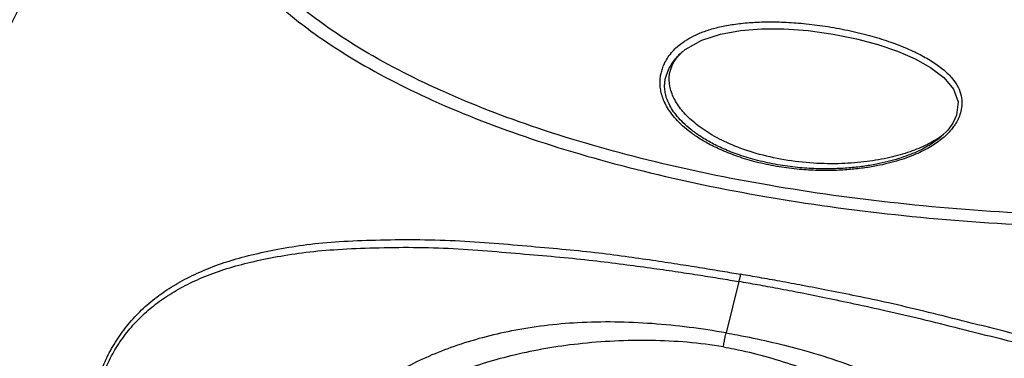
# Model space of a CAD drawing. Units: millimetres. Extents: x 857 to 1332, y 534 to 1048.
# Drawn here: x 945 to 1057, y 685 to 724 of the extents above; entities that cross this region are included whole.
import ezdxf

# ---------------------------------------------------------------- set-up
doc = ezdxf.new("R2010")
doc.units = ezdxf.units.MM
doc.layers.add('02___PRT_ALL_AXES', color=7, linetype='Continuous')

msp = doc.modelspace()

# ---------------------------------------------------------------- linework, layer by layer
at = {"color": 7, "linetype": 'Continuous'}
for p, q in [((1020.15, 720.137), (1020.519, 720.437)), ((1051.657, 714.442), (1051.49, 712.924)), ((1051.49, 712.924), (1051.064, 712.003)), ((1051.061, 711.999), (1050.498, 711.22)), ((1050.498, 711.22), (1049.788, 710.503)), ((1049.801, 710.515), (1049.788, 710.503)), ((1026.644, 693.888), (1025.179, 688.017))]:
    msp.add_line(p, q, dxfattribs=at)
msp.add_lwpolyline([(1020.519, 720.437), (1022.396, 721.502), (1024.527, 722.197), (1026.803, 722.607), (1029.201, 722.794), (1031.771, 722.788), (1034.563, 722.583), (1037.409, 722.186), (1040.073, 721.643), (1042.512, 720.986), (1044.737, 720.225), (1046.749, 719.355), (1048.528, 718.362), (1050.025, 717.222), (1051.13, 715.909), (1051.657, 714.442)], dxfattribs=at)
for points, start_tangent, end_tangent in [([(971.455, 759.072), (968.975, 756.066), (965.599, 749.832), (964.468, 743.489), (965.605, 737.168), (968.986, 730.996), (974.543, 725.1), (982.163, 719.6), (991.691, 714.606), (1002.932, 710.222), (1015.658, 706.536), (1029.61, 703.623), (1044.504, 701.543), (1060.036, 700.338), (1075.891, 700.032), (1091.745, 700.633), (1107.276, 702.126), (1122.168, 704.483), (1136.117, 707.655), (1148.84, 711.577), (1160.077, 716.17), (1169.601, 721.341), (1177.087, 726.869)], (-0.6784153, -0.7346786), (0.7515164, 0.6597144)), ([(1176.164, 728.016), (1168.627, 722.432), (1159.202, 717.315), (1148.08, 712.769), (1135.488, 708.887), (1121.682, 705.748), (1106.944, 703.416), (1091.572, 701.937), (1075.881, 701.343), (1060.19, 701.646), (1044.817, 702.839), (1030.077, 704.897), (1016.268, 707.78), (1003.673, 711.428), (992.547, 715.767), (983.118, 720.709), (975.576, 726.153), (970.076, 731.989), (966.729, 738.097), (965.604, 744.353), (966.724, 750.63), (970.065, 756.8), (971.69, 758.845)], (-0.749179, -0.6623676), (0.6524644, 0.7578194)), ([(1019.782, 720.904), (1020.673, 721.543), (1021.756, 722.119), (1023.013, 722.609), (1024.439, 723.006), (1026.038, 723.306), (1027.793, 723.501), (1029.693, 723.586), (1031.754, 723.558), (1034.026, 723.4), (1036.498, 723.092), (1039.07, 722.624), (1041.539, 722.026), (1043.731, 721.353), (1045.647, 720.627), (1047.341, 719.838), (1048.827, 718.975), (1050.059, 718.056), (1051.007, 717.098), (1051.662, 716.113), (1052.018, 715.135), (1052.106, 714.209), (1051.991, 713.373)], (0.7687531, 0.6395457), (-0.2371368, -0.9714763)), ([(1017.783, 717.829), (1017.945, 718.361), (1018.197, 718.944), (1018.566, 719.573), (1019.084, 720.235), (1019.581, 720.73)], (0.2413101, 0.9704481), (0.7439945, 0.6681857)), ([(1019.581, 720.73), (1019.782, 720.904)], (0.7439945, 0.6681857), (0.7687531, 0.6395457)), ([(1018.389, 717.589), (1018.567, 718.034), (1018.817, 718.52), (1019.161, 719.051), (1019.631, 719.63), (1020.124, 720.114)], (0.3254647, 0.9455542), (0.74911, 0.6624457)), ([(1018.692, 717.266), (1019.016, 718.585), (1019.767, 719.743)], (0.065795, 0.9978332), (0.6613397, 0.7500865)), ([(1019.767, 719.743), (1020.214, 720.194)], (0.6613397, 0.7500865), (0.7431187, 0.6691596)), ([(1049.946, 710.31), (1049.376, 709.862), (1048.708, 709.414), (1047.939, 708.975), (1047.062, 708.549), (1046.068, 708.142), (1044.951, 707.761), (1043.714, 707.417), (1042.346, 707.116), (1040.834, 706.869), (1039.173, 706.689), (1037.361, 706.594), (1035.395, 706.604), (1033.245, 706.748), (1030.933, 707.064), (1028.622, 707.558), (1026.503, 708.193), (1024.682, 708.905), (1023.175, 709.642), (1021.925, 710.388), (1020.876, 711.143), (1020.002, 711.901), (1019.288, 712.654), (1018.72, 713.396), (1018.285, 714.119), (1017.972, 714.82), (1017.767, 715.495), (1017.66, 716.138), (1017.636, 716.743), (1017.682, 717.308), (1017.783, 717.829)], (-0.7610594, -0.6486822), (0.2413347, 0.9704419)), ([(1049.788, 710.503), (1049.699, 710.426), (1049.166, 710.004), (1048.535, 709.576), (1047.799, 709.15), (1046.952, 708.734), (1045.985, 708.332), (1044.895, 707.956), (1043.681, 707.613), (1042.335, 707.314), (1040.845, 707.066), (1039.204, 706.886), (1037.413, 706.789), (1035.467, 706.798), (1033.34, 706.939), (1031.052, 707.251), (1028.765, 707.741), (1026.669, 708.37), (1024.872, 709.076), (1023.388, 709.807), (1022.16, 710.545), (1021.134, 711.291), (1020.286, 712.038), (1019.598, 712.779), (1019.06, 713.504), (1018.66, 714.205), (1018.385, 714.877), (1018.222, 715.514), (1018.159, 716.108), (1018.178, 716.651), (1018.262, 717.145), (1018.389, 717.589)], (-0.7505709, -0.6607899), (0.3254346, 0.9455646)), ([(1049.769, 710.534), (1048.16, 709.564), (1046.183, 708.737), (1043.879, 708.079), (1041.271, 707.616), (1038.365, 707.381), (1035.154, 707.43), (1031.806, 707.82), (1028.608, 708.548), (1025.852, 709.52), (1023.583, 710.648), (1021.773, 711.876), (1020.383, 713.177), (1019.399, 714.528), (1018.828, 715.906), (1018.692, 717.266)], (-0.806587, -0.5911154), (0.065795, 0.9978332)), ([(1051.991, 713.373), (1051.743, 712.641)], (-0.2371368, -0.9714763), (-0.3957101, -0.9183755)), ([(1051.418, 712.008), (1051.155, 711.607), (1050.827, 711.188)], (-0.5145838, -0.8574401), (-0.6465251, -0.7628927)), ([(1051.743, 712.641), (1051.418, 712.008)], (-0.3957101, -0.9183755), (-0.5145764, -0.8574445)), ([(1050.013, 710.719), (1049.797, 710.554), (1049.769, 710.534)], (-0.7856553, -0.6186644), (-0.806587, -0.5911154)), ([(1050.427, 710.753), (1049.946, 710.31)], (-0.7066437, -0.7075696), (-0.7610594, -0.6486822)), ([(1050.827, 711.188), (1050.427, 710.753)], (-0.6465251, -0.7628927), (-0.7066437, -0.7075696)), ([(952.59, 679.139), (952.919, 680.804), (953.419, 682.593), (954.146, 684.503), (955.143, 686.465), (956.384, 688.336), (957.829, 690.041), (959.479, 691.576), (961.319, 692.939), (963.363, 694.149), (965.641, 695.219), (968.178, 696.158), (970.97, 696.941), (973.994, 697.587), (977.29, 698.118), (980.989, 698.467), (985.156, 698.64), (989.643, 698.691), (994.22, 698.577), (998.695, 698.285), (1002.931, 697.922), (1006.91, 697.566), (1010.638, 697.171), (1014.067, 696.726), (1017.158, 696.283), (1019.946, 695.86), (1022.469, 695.457), (1024.761, 695.076), (1026.866, 694.717)], (0.1583877, 0.987377), (0.9853493, -0.1705482)), ([(952.936, 679.076), (953.248, 680.672), (953.726, 682.381), (954.424, 684.204), (955.386, 686.074), (956.587, 687.858), (957.989, 689.484), (959.596, 690.951), (961.396, 692.262), (963.402, 693.429), (965.644, 694.463), (968.147, 695.369), (970.908, 696.112), (973.909, 696.739), (977.177, 697.24), (980.842, 697.566), (984.994, 697.751), (989.471, 697.803), (994.022, 697.667), (998.478, 697.356), (1002.714, 696.996), (1006.695, 696.641), (1010.41, 696.245), (1013.832, 695.817), (1016.927, 695.4), (1019.718, 694.999), (1022.244, 694.614), (1024.538, 694.244), (1026.644, 693.888)], (0.1561552, 0.9877325), (0.9853493, -0.1705485)), ([(1026.644, 693.888), (1026.752, 694.305), (1026.866, 694.717)], (0.2421407, 0.9702411), (0.2763217, 0.9610652)), ([(1108.869, 652.087), (1109.05, 653.704), (1109.029, 655.501), (1108.724, 657.497), (1108.042, 659.651), (1106.971, 661.829), (1105.546, 663.944), (1103.769, 665.997), (1101.671, 667.983), (1099.253, 669.915), (1096.487, 671.816), (1093.364, 673.696), (1089.888, 675.518), (1086.13, 677.315), (1082.072, 679.084), (1077.539, 680.83), (1072.479, 682.609), (1067.14, 684.36), (1061.801, 685.935), (1056.648, 687.287), (1051.863, 688.489), (1047.485, 689.58), (1043.467, 690.523), (1039.815, 691.319), (1036.564, 692.001), (1033.671, 692.584), (1031.084, 693.084), (1028.758, 693.513), (1026.644, 693.888)], (0.1678173, 0.9858181), (-0.9853489, 0.1705509)), ([(1109.486, 651.983), (1109.67, 653.673), (1109.648, 655.552), (1109.335, 657.642), (1108.639, 659.897), (1107.548, 662.172), (1106.097, 664.378), (1104.29, 666.511), (1102.16, 668.561), (1099.71, 670.549), (1096.915, 672.497), (1093.764, 674.42), (1090.269, 676.293), (1086.494, 678.115), (1082.42, 679.922), (1077.861, 681.7), (1072.78, 683.474), (1067.432, 685.226), (1062.079, 686.832), (1056.917, 688.207), (1052.134, 689.406), (1047.758, 690.496), (1043.73, 691.443), (1040.064, 692.226), (1036.804, 692.883), (1033.903, 693.444), (1031.311, 693.926), (1028.982, 694.346), (1026.866, 694.717)], (0.1634624, 0.9865496), (-0.9853488, 0.1705512)), ([(1025.179, 688.017), (1016.726, 689.076), (1008.223, 689.175), (1000.678, 688.242), (994.109, 686.469), (988.447, 683.988), (983.727, 680.927), (979.968, 677.433), (977.193, 673.646), (975.387, 669.789), (974.438, 666.043)], (-0.9853618, 0.1704761), (-0.1550568, -0.9879056)), ([(1024.868, 686.412), (1016.594, 687.148), (1008.268, 686.746), (1000.973, 685.483), (994.716, 683.579), (989.411, 681.161), (985.078, 678.329)], (-0.9853635, 0.1704666), (-0.7884962, -0.6150397)), ([(1024.868, 686.412), (1024.953, 686.952), (1025.057, 687.489), (1025.179, 688.017)], (0.138105, 0.9904176), (0.2421401, 0.9702413)), ([(1025.179, 688.017), (1026.495, 687.78)], (0.9853363, -0.1706234), (0.9829444, -0.1839029)), ([(1026.495, 687.78), (1033.592, 686.156), (1041.872, 683.351), (1048.948, 679.887), (1054.822, 675.961), (1059.587, 671.674), (1063.263, 667.161), (1065.895, 662.56), (1067.508, 658.014), (1068.188, 653.726), (1068.097, 649.832)], (0.9829444, -0.1839029), (-0.1119519, -0.9937136)), ([(1024.868, 686.412), (1026.112, 686.179)], (0.9853347, -0.1706328), (0.9803092, -0.1974684)), ([(1026.112, 686.179), (1032.952, 684.316), (1040.776, 681.12), (1047.383, 677.45), (1052.827, 673.521), (1057.223, 669.424), (1060.581, 665.26), (1062.937, 661.136), (1064.342, 657.178), (1064.898, 653.538), (1064.772, 650.31)], (0.9803092, -0.1974684), (-0.133562, -0.9910405))]:
    msp.add_spline(points, degree=3, dxfattribs=dict(at, start_tangent=start_tangent, end_tangent=end_tangent))
at = {"layer": '02___PRT_ALL_AXES', "color": 7, "linetype": 'Continuous', "start_tangent": (-0.0109676, 0.9999399), "end_tangent": (0.749179, 0.6623676)}
msp.add_spline([(931.663, 671.575), (932.447, 686.166), (935.129, 700.634), (939.7, 714.735), (946.102, 728.212), (953.715, 740.109), (962.093, 750.347), (971.21, 759.3)], degree=3, dxfattribs=at)

doc.saveas('drawing.dxf')
